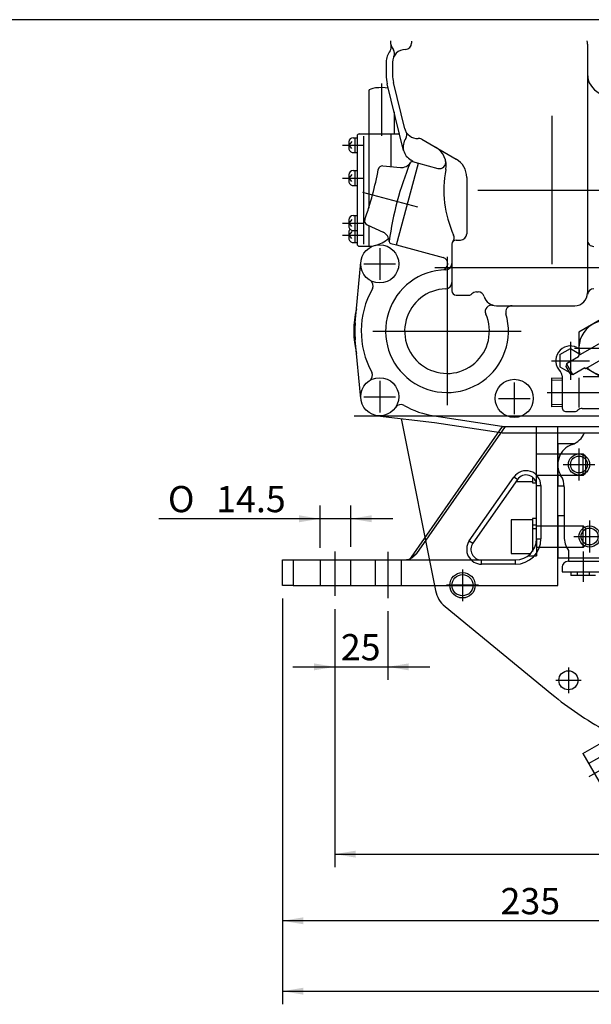
# Model space of a CAD drawing. Units: millimetres. Extents: x 8 to 289, y 8 to 202.
# Drawn here: x 143 to 200, y 104 to 202 of the extents above; entities that cross this region are included whole.
import ezdxf
from ezdxf.enums import TextEntityAlignment as Align
from ezdxf.lldxf.tags import DXFTag

# ---------------------------------------------------------------- set-up
doc = ezdxf.new("R2010")
doc.units = ezdxf.units.MM
for name, color, linetype in [('13810003_SUPORT', 7, 'Continuous'), ('17610240', 7, 'Continuous'), ('DIAMETROM10_DIN1', 7, 'Continuous'), ('DIN-912_M10_X_25', 7, 'Continuous'), ('DV6_Predeterminado', 7, 'Continuous'), ('Predeterminado', 7, 'Continuous')]:
    doc.layers.add(name, color=color, linetype=linetype)
doc.styles.add('SEACAD_Arial', font='arial.ttf')
doc.styles.add('SEACAD_Solid_Edge_ANSI1_Symbols', font='semeca1.ttf')
tags = doc.linetypes.add('CENTER2', pattern=[28.575, 19.05, -3.175, 3.175, -3.175]).pattern_tags.tags
tags[10:11] = [DXFTag(74, 4), DXFTag(75, 0), DXFTag(340, '0'), DXFTag(46, 0.0), DXFTag(50, 0.0), DXFTag(44, 0.0), DXFTag(45, 0.0)]
tags[8:9] = [DXFTag(74, 4), DXFTag(75, 0), DXFTag(340, '0'), DXFTag(46, 0.0), DXFTag(50, 0.0), DXFTag(44, 0.0), DXFTag(45, 0.0)]
tags[6:7] = [DXFTag(74, 4), DXFTag(75, 0), DXFTag(340, '0'), DXFTag(46, 0.0), DXFTag(50, 0.0), DXFTag(44, 0.0), DXFTag(45, 0.0)]
tags[4:5] = [DXFTag(74, 4), DXFTag(75, 0), DXFTag(340, '0'), DXFTag(46, 0.0), DXFTag(50, 0.0), DXFTag(44, 0.0), DXFTag(45, 0.0)]
tags = doc.linetypes.add('HIDDEN2', pattern=[4.7625, 3.175, -1.5875]).pattern_tags.tags
tags[6:7] = [DXFTag(74, 4), DXFTag(75, 0), DXFTag(340, '0'), DXFTag(46, 0.0), DXFTag(50, 0.0), DXFTag(44, 0.0), DXFTag(45, 0.0)]
tags[4:5] = [DXFTag(74, 4), DXFTag(75, 0), DXFTag(340, '0'), DXFTag(46, 0.0), DXFTag(50, 0.0), DXFTag(44, 0.0), DXFTag(45, 0.0)]
doc.dimstyles.new('SOLE', dxfattribs={"dimtxt": 2.6, "dimasz": 2.08, "dimexe": 1.3, "dimexo": 1.3, "dimgap": 1.3, "dimtad": 1, "dimlfac": 7.142857, "dimdsep": 46, "dimtxsty": 'SEACAD_Arial', "dimblk1": '_SE_FILLED', "dimblk2": '_SE_FILLED', "dimsah": 1, "dimcen": 1.3, "dimadec": 0, "dimazin": 0, "dimtfac": 1, "dimtmove": 0, "dimatfit": 3, "dimfxl": 1, "dimtolj": 1, "dimarcsym": 0})

# ---------------------------------------------------------------- blocks, each defined once
blk = doc.blocks.new('SE6')
at = {"layer": '13810003_SUPORT', "color": 7, "linetype": 'Continuous'}
for p, q in [((181.873, 148.533), (190.915, 161.493)), ((191.171, 161.493), (182.381, 148.893)), ((190.915, 161.493), (191.171, 161.493)), ((191.171, 161.493), (196.385, 161.493)), ((196.385, 145.743), (196.385, 161.493)), ((187.614, 150.155), (192.03, 156.484)), ((192.374, 156.244), (187.958, 149.914)), ((192.374, 156.244), (192.03, 156.484)), ((194.285, 150.363), (194.285, 155.643)), ((194.285, 155.643), (194.705, 155.643)), ((194.705, 155.643), (194.705, 150.363)), ((187.614, 150.155), (187.958, 149.914)), ((194.285, 150.363), (194.705, 150.363)), ((181.873, 148.533), (182.381, 148.893)), ((169.085, 148.263), (170.135, 148.263)), ((169.085, 145.743), (169.085, 148.263)), ((170.135, 148.263), (181.389, 148.263)), ((170.135, 148.263), (170.135, 145.743)), ((188.819, 148.263), (192.185, 148.263)), ((188.819, 147.843), (188.819, 148.263)), ((192.185, 147.843), (188.819, 147.843)), ((192.185, 147.843), (192.185, 148.263)), ((170.135, 145.743), (169.085, 145.743)), ((170.135, 145.743), (196.385, 145.743))]:
    blk.add_line(p, q, dxfattribs=at)
at = {"layer": '13810003_SUPORT', "color": 7, "linetype": 'HIDDEN2'}
for p, q in [((194.285, 155.643), (194.285, 161.493)), ((196.385, 158.763), (194.285, 158.763)), ((194.285, 156.663), (196.385, 156.663)), ((196.385, 151.623), (194.285, 151.623)), ((194.285, 150.363), (194.285, 148.683)), ((194.285, 149.523), (196.385, 149.523)), ((193.446, 148.683), (194.285, 148.683)), ((172.813, 148.263), (172.813, 145.743)), ((175.858, 145.743), (175.858, 148.263)), ((178.273, 148.263), (178.273, 145.743)), ((180.898, 145.743), (180.898, 148.263)), ((181.473, 148.263), (181.904, 148.263)), ((181.904, 148.263), (188.819, 148.263))]:
    blk.add_line(p, q, dxfattribs=at)
at = {"layer": '13810003_SUPORT', "color": 7, "linetype": 'Continuous'}
for centre, radius, start, end in [((193.235, 155.643), 1.47, 0, 145.0975), ((193.235, 155.643), 1.05, 0, 145.0975), ((188.819, 149.313), 1.47, 145.0975, 270), ((188.819, 149.313), 1.05, 145.0975, 270), ((192.185, 150.363), 2.52, 270, 0), ((192.185, 150.363), 2.1, 270, 0), ((181.356, 148.893), 0.63, 270, 325.0975)]:
    blk.add_arc(centre, radius, start, end, dxfattribs=at)
blk.add_open_spline([(182.381, 148.893), (182.31, 148.822), (182.239, 148.75), (182.094, 148.611), (182.02, 148.543), (181.86, 148.419), (181.776, 148.364), (181.637, 148.306), (181.588, 148.29), (181.49, 148.269), (181.44, 148.263), (181.389, 148.263)], degree=3, knots=[0, 0, 0, 0, 0.25, 0.25, 0.5, 0.5, 0.75, 0.75, 0.875, 0.875, 1, 1, 1, 1], dxfattribs=at)
at = {"layer": '17610240', "color": 7, "linetype": 'HIDDEN2'}
for p, q in [((181.895, 199.728), (181.895, 199.517)), ((199.325, 199.413), (199.325, 174.738)), ((179.375, 197.628), (179.375, 196.368)), ((180.005, 197.628), (180.005, 196.368)), ((178.901, 195.525), (178.901, 190.319)), ((181.097, 188.878), (179.483, 195.468)), ((181.22, 191.026), (180.095, 195.618)), ((177.641, 194.795), (177.641, 190.508)), ((180.161, 192.702), (180.161, 190.508)), ((195.797, 192.293), (195.797, 177.594)), ((176.696, 190.508), (180.698, 190.508)), ((177.641, 190.508), (177.641, 183.159)), ((179.846, 190.508), (179.846, 187.265)), ((175.952, 189.746), (175.667, 189.406)), ((175.667, 189.721), (175.667, 189.091)), ((176.087, 190.141), (176.486, 190.141)), ((176.276, 190.141), (176.276, 188.671)), ((176.486, 190.298), (176.486, 179.588)), ((177.116, 190.298), (177.116, 179.588)), ((182.891, 189.986), (186.305, 188.015)), ((175.037, 189.406), (177.116, 189.406)), ((175.666, 189.406), (175.943, 189.077)), ((176.087, 188.671), (176.486, 188.671)), ((180.387, 179.501), (182.561, 187.614)), ((181.997, 187.766), (182.561, 187.614)), ((182.562, 187.614), (184.487, 187.099)), ((176.087, 186.874), (176.486, 186.874)), ((176.276, 186.874), (176.276, 185.404)), ((179.04, 187.336), (180.782, 187.183)), ((175.037, 186.139), (177.116, 186.139)), ((175.952, 186.48), (175.666, 186.139)), ((175.666, 186.139), (175.943, 185.81)), ((175.667, 186.454), (175.667, 185.824)), ((187.355, 186.196), (187.355, 180.618)), ((176.087, 185.404), (176.486, 185.404)), ((177.012, 184.753), (182.489, 183.286)), ((188.447, 184.944), (203.147, 184.944)), ((175.037, 181.676), (177.116, 181.676)), ((175.952, 182.017), (175.666, 181.676)), ((175.666, 181.677), (175.943, 181.347)), ((175.667, 181.991), (175.667, 181.362)), ((176.087, 182.411), (176.486, 182.411)), ((176.276, 182.411), (176.276, 180.941)), ((175.952, 180.821), (175.666, 180.481)), ((175.667, 180.796), (175.667, 180.166)), ((176.087, 180.942), (176.486, 180.942)), ((176.276, 180.941), (176.276, 179.746)), ((177.477, 181.503), (179.062, 180.764)), ((177.641, 181.426), (177.641, 179.378)), ((175.037, 180.481), (177.116, 180.481)), ((175.666, 180.481), (175.943, 180.152)), ((176.087, 179.746), (176.486, 179.746)), ((186.305, 179.988), (186.725, 179.988)), ((176.696, 179.378), (178.029, 179.378)), ((178.734, 179.2), (178.734, 176.05)), ((179.823, 179.652), (180.387, 179.501)), ((180.388, 179.501), (185.007, 178.263)), ((185.885, 179.568), (185.885, 174.948)), ((176.305, 171.786), (176.853, 177.796)), ((185.402, 178.308), (185.402, 163.608)), ((177.159, 177.625), (180.309, 177.625)), ((184.18, 177.258), (205.339, 177.258)), ((188.315, 174.843), (188.479, 174.843)), ((186.305, 174.528), (187.565, 174.528)), ((190.295, 173.478), (198.065, 173.478)), ((201.215, 172.43), (198.485, 170.854)), ((178.052, 170.958), (192.752, 170.958)), ((176.853, 164.271), (176.307, 170.106)), ((197.645, 169.908), (197.645, 166.128)), ((201.756, 170.439), (198.392, 168.496)), ((198.485, 170.854), (198.485, 168.55)), ((196.595, 168.624), (197.645, 169.23)), ((197.645, 169.23), (198.485, 168.745)), ((198.027, 169.278), (204.38, 169.278)), ((202.491, 169.166), (199.127, 167.223)), ((195.755, 168.018), (199.535, 168.018)), ((196.595, 168.624), (196.595, 167.411)), ((198.444, 168.406), (197.262, 167.723)), ((198.392, 168.496), (198.444, 168.406)), ((196.595, 167.411), (197.503, 166.887)), ((197.262, 167.723), (197.185, 167.436)), ((197.186, 167.436), (197.606, 166.709)), ((197.262, 167.723), (197.892, 166.632)), ((199.074, 167.314), (197.892, 166.632)), ((199.074, 167.314), (199.127, 167.223)), ((199.22, 167.277), (201.215, 166.125)), ((178.734, 166.023), (178.734, 162.873)), ((196.799, 166.069), (195.751, 166.102)), ((196.805, 166.249), (195.757, 166.282)), ((195.757, 166.282), (195.757, 163.453)), ((196.805, 166.518), (196.805, 163.398)), ((197.892, 166.632), (197.605, 166.709)), ((198.485, 166.338), (198.485, 163.398)), ((198.908, 166.443), (200.665, 166.443)), ((192.069, 165.865), (192.069, 162.715)), ((177.159, 164.448), (180.309, 164.448)), ((190.494, 164.29), (193.644, 164.29)), ((195.343, 164.868), (207.436, 164.868)), ((196.799, 163.666), (195.751, 163.633)), ((196.805, 163.486), (195.757, 163.453)), ((198.815, 163.293), (204.365, 163.293)), ((176.183, 162.558), (257.086, 162.558)), ((178.513, 162.57), (184.176, 161.904)), ((180.843, 162.296), (184.258, 145.222)), ((184.114, 162.551), (190.829, 161.522)), ((197.225, 162.978), (198.065, 162.978)), ((184.176, 161.904), (190.733, 160.899)), ((191.019, 161.508), (200.837, 161.508)), ((191.019, 160.878), (200.455, 160.878)), ((196.385, 159.828), (198.066, 159.828)), ((196.385, 159.828), (196.385, 155.628)), ((198.485, 159.303), (198.485, 156.153)), ((196.91, 157.728), (200.06, 157.728)), ((196.385, 155.628), (197.015, 155.628)), ((197.015, 155.515), (197.015, 150.588)), ((196.385, 152.688), (197.015, 152.688)), ((196.385, 152.688), (196.385, 148.488)), ((199.535, 152.163), (199.535, 149.013)), ((197.96, 150.588), (201.11, 150.588)), ((196.385, 148.488), (240.485, 148.488)), ((197.435, 149.195), (197.435, 148.131)), ((198.905, 149.118), (198.905, 146.094)), ((196.805, 147.501), (196.805, 147.081)), ((197.435, 148.131), (239.435, 148.131)), ((186.935, 147.333), (186.935, 144.183)), ((196.805, 147.081), (240.065, 147.081)), ((197.692, 147.081), (197.692, 146.723)), ((200.117, 146.723), (197.692, 146.723)), ((198.298, 147.081), (198.298, 146.723)), ((199.511, 147.081), (199.511, 146.723)), ((188.51, 145.758), (185.36, 145.758)), ((185.203, 143.647), (195.787, 134.961)), ((197.435, 137.589), (197.435, 135.069)), ((196.175, 136.329), (198.695, 136.329)), ((198.861, 129.063), (200.497, 130.008)), ((198.861, 129.063), (201.165, 125.072)), ((199.437, 128.065), (201.073, 129.01)), ((202.884, 128.725), (199.467, 126.752))]:
    blk.add_line(p, q, dxfattribs=at)
for centre, radius in [((178.734, 177.625), 1.89), ((178.734, 164.448), 1.89), ((192.069, 164.29), 1.89), ((198.485, 157.728), 1.05), ((198.485, 157.728), 0.84), ((199.535, 150.588), 1.05), ((199.535, 150.588), 0.84), ((186.935, 145.758), 1.26), ((186.935, 145.758), 1.05), ((197.435, 136.329), 0.945)]:
    blk.add_circle(centre, radius, dxfattribs=at)
for centre, radius, start, end in [((179.249, 199.139), 0.63, 323.13015, 16.26013), ((181.265, 199.728), 1.47, 179.98689, 216.51268), ((181.265, 199.517), 0.63, 269.99991, 359.99971), ((198.065, 199.413), 1.26, 0, 14.49331), ((181.265, 197.628), 1.89, 143.13006, 180), ((181.265, 197.628), 1.26, 89.99987, 180), ((179.577, 198.478), 0.63, 333.25624, 36.51242), ((183.155, 196.368), 3.78, 180.00004, 193.75828), ((183.155, 196.368), 3.15, 180, 193.75828), ((201.425, 196.451), 2.1, 180.00009, 243.93804), ((176.696, 190.298), 0.21, 89.99998, 179.99996), ((182.443, 191.326), 1.26, 193.7585, 274.01562), ((180.79, 190.411), 0.63, 325.70854, 28.96477), ((176.087, 189.721), 0.42, 89.99998, 179.99996), ((182.525, 189.228), 1.47, 145.70859, 242.34391), ((182.576, 189.441), 0.63, 59.99977, 94.01548), ((176.087, 189.091), 0.42, 179.99996, 270), ((183.219, 187.372), 2.1, 349.07293, 59.99993), ((210.887, 175.676), 31.5, 157.67382, 172.32606), ((180.873, 188.229), 1.05, 264.99873, 328.06116), ((181.943, 187.563), 0.21, 75.00564, 148.06178), ((181.55, 187.367), 0.63, 37.58958, 62.34362), ((184.65, 187.707), 0.63, 255.00027, 13.18309), ((185.255, 186.196), 2.1, 0, 59.99993), ((176.087, 186.454), 0.42, 89.99998, 179.99996), ((147.6, 192.634), 31.5, 340.31736, 349.68257), ((179.003, 186.917), 0.42, 85.00203, 169.68299), ((195.797, 184.944), 10.71, 169.07297, 204.59285), ((176.087, 185.824), 0.42, 179.99996, 270), ((176.087, 181.992), 0.42, 89.99998, 179.99996), ((177.655, 181.883), 0.42, 160.31973, 244.99457), ((176.087, 181.362), 0.42, 179.99996, 270), ((176.087, 180.796), 0.42, 137.66929, 180), ((178.618, 179.812), 1.05, 1.93832, 65.00012), ((176.087, 180.166), 0.42, 179.99996, 270), ((177.525, 182.518), 3.15, 283.88082, 311.43697), ((179.877, 179.855), 0.21, 181.93833, 254.99081), ((186.305, 179.568), 0.42, 90, 179.99996), ((185.485, 180.224), 0.63, 321.28891, 24.59251), ((186.725, 180.618), 0.63, 270.00002, 0), ((199.955, 179.988), 0.63, 179.99996, 270), ((176.696, 179.588), 0.21, 180, 269.99995), ((184.844, 177.654), 0.63, 274.76224, 74.99968), ((185.402, 170.958), 6.09, 91.25521, 16.33479), ((185.255, 177.676), 0.63, 271.25524, 359.99978), ((177.451, 175.456), 0.63, 330.49796, 59.39314), ((185.255, 175.785), 0.63, 271.74658, 359.99979), ((185.402, 170.958), 8.505, 150.49786, 208.65884), ((185.402, 170.958), 4.2, 91.74654, 23.81691), ((186.305, 174.948), 0.42, 180, 270), ((188.315, 174.213), 0.63, 89.99976, 135.57292), ((188.479, 174.213), 0.63, 16.12758, 89.99976), ((199.943, 174.528), 0.63, 90, 173.62062), ((187.565, 174.948), 0.42, 270, 315.57308), ((190.295, 174.738), 1.26, 196.12764, 270), ((198.065, 174.738), 1.26, 270.00002, 0), ((185.402, 170.958), 9.24, 166.14659, 193.99174), ((189.821, 172.908), 0.63, 75.47184, 203.81716), ((191.851, 172.848), 0.63, 89.99982, 196.33488), ((201.215, 169.278), 2.73, 0, 194.38145), ((185.402, 170.958), 9.135, 174.79383, 185.34565), ((197.645, 168.018), 1.47, 64.20198, 225.57301), ((198.559, 169.908), 0.63, 244.20201, 263.26977), ((201.215, 169.278), 2.73, 225.61854, 0), ((177.386, 166.576), 0.63, 302.34889, 28.65864), ((196.175, 166.518), 0.63, 0, 45.57294), ((180.831, 163.049), 0.63, 59.97136, 146.28162), ((185.402, 170.958), 8.505, 239.97161, 261.29109), ((197.225, 163.398), 0.42, 179.99996, 270), ((198.065, 163.398), 0.42, 270, 315.57308), ((198.815, 162.663), 0.63, 89.99976, 135.57292), ((191.019, 162.768), 1.26, 261.29109, 270), ((191.019, 162.768), 1.89, 261.29109, 270), ((197.103, 161.694), 2.1, 289.2088, 337.12934), ((198.485, 157.728), 2.1, 109.20871, 211.78826), ((194.915, 155.515), 2.1, 0, 31.78835), ((199.535, 150.588), 2.52, 180, 213.55736), ((197.435, 147.501), 0.63, 89.99998, 180), ((186.935, 145.758), 2.73, 191.30995, 230.62485), ((218.435, 162.558), 35.7, 230.62485, 240.97625)]:
    blk.add_arc(centre, radius, start, end, dxfattribs=at)
blk.add_ellipse((178.901, 194.781), major_axis=(1.26, 0), ratio=0.258333, start_param=0.996863, end_param=3.098936, dxfattribs=at)
at = {"layer": 'DIAMETROM10_DIN1', "color": 7, "linetype": 'Continuous'}
for p, q in [((193.865, 156.483), (193.865, 155.907)), ((193.865, 155.907), (194.251, 155.907)), ((193.865, 152.379), (193.865, 151.73)), ((194.285, 152.379), (193.865, 152.379)), ((194.285, 151.73), (193.865, 151.73)), ((193.865, 151.73), (193.865, 151.661)), ((193.865, 151.379), (193.865, 149.104)), ((193.865, 151.379), (194.285, 151.379))]:
    blk.add_line(p, q, dxfattribs=at)
at = {"layer": 'DIN-912_M10_X_25', "color": 7, "linetype": 'Continuous'}
for p, q in [((198.905, 158.763), (196.385, 158.763)), ((198.905, 156.663), (198.905, 158.763)), ((199.115, 158.553), (198.905, 158.763)), ((199.115, 158.553), (199.115, 156.873)), ((193.865, 156.483), (193.865, 156.033)), ((196.385, 156.663), (198.905, 156.663)), ((198.905, 156.663), (199.115, 156.873)), ((192.227, 156.033), (193.865, 156.033)), ((191.765, 152.253), (191.765, 148.893)), ((193.865, 152.253), (191.765, 152.253)), ((193.865, 151.707), (193.865, 151.379)), ((198.905, 151.623), (196.385, 151.623)), ((198.905, 149.523), (198.905, 151.623)), ((199.115, 151.413), (198.905, 151.623)), ((199.115, 151.413), (199.115, 149.733)), ((193.865, 150.573), (193.865, 149.107)), ((196.385, 149.523), (198.905, 149.523)), ((198.905, 149.523), (199.115, 149.733)), ((191.765, 148.893), (193.682, 148.893))]:
    blk.add_line(p, q, dxfattribs=at)
at = {"layer": 'DV6_Predeterminado', "color": 7, "linetype": 'CENTER2'}
for p, q in [((174.281, 149.095), (174.281, 144.69)), ((179.536, 149.055), (179.536, 144.488))]:
    blk.add_line(p, q, dxfattribs=at)
blk = doc.blocks.new('DMBLK11')
at = {"layer": 'Predeterminado', "linetype": 'Continuous'}
for points in [[(171.165, 105.152), (171.165, 105.846), (169.085, 105.499)], [(265.705, 105.152), (267.785, 105.499), (265.705, 105.846)]]:
    blk.add_hatch(color=7, dxfattribs=at).paths.add_polyline_path(points)
at = {"layer": 'Predeterminado', "color": 7, "linetype": 'Continuous'}
for p, q in [((267.785, 145.703), (267.785, 104.199)), ((169.085, 144.443), (169.085, 104.199)), ((169.085, 105.499), (267.785, 105.499))]:
    blk.add_line(p, q, dxfattribs=at)
at = {"layer": 'Predeterminado', "color": 7, "linetype": 'Continuous', "style": 'SEACAD_Arial'}
blk.add_text('470', height=2.6, dxfattribs=at).set_placement((215.383, 108.749), align=Align.TOP_LEFT)
blk = doc.blocks.new('_SE_FILLED')
at = {"color": 0}
blk.add_line((0, 0), (-1, 0), dxfattribs=at)
blk.add_solid([(0, 0), (-1, -0.1665), (-1, 0.1665), (0, 0)], dxfattribs=at)
blk = doc.blocks.new('DMBLK12')
at = {"layer": 'Predeterminado', "linetype": 'Continuous'}
for points in [[(170.733, 152.696), (170.733, 152.003), (172.813, 152.35)], [(177.938, 152.696), (175.858, 152.35), (177.938, 152.003)]]:
    blk.add_hatch(color=7, dxfattribs=at).paths.add_polyline_path(points)
at = {"layer": 'Predeterminado', "color": 7, "linetype": 'Continuous'}
for p, q in [((172.813, 149.451), (172.813, 153.65)), ((175.858, 149.563), (175.858, 153.65)), ((180.018, 152.35), (156.826, 152.35))]:
    blk.add_line(p, q, dxfattribs=at)
for s, style, p in [('O', 'SEACAD_Solid_Edge_ANSI1_Symbols', (157.736, 155.6)), ('14.5', 'SEACAD_Arial', (162.521, 155.6))]:
    blk.add_text(s, height=2.6, dxfattribs=dict(at, style=style)).set_placement(p, align=Align.TOP_LEFT)
blk = doc.blocks.new('DMBLK17')
at = {"layer": 'Predeterminado', "linetype": 'Continuous'}
for points in [[(171.165, 112.133), (171.165, 112.827), (169.085, 112.48)], [(216.355, 112.133), (218.435, 112.48), (216.355, 112.827)]]:
    blk.add_hatch(color=7, dxfattribs=at).paths.add_polyline_path(points)
at = {"layer": 'Predeterminado', "color": 7, "linetype": 'Continuous'}
for p, q in [((169.085, 144.443), (169.085, 111.18)), ((218.435, 117.132), (218.435, 111.18)), ((218.435, 112.48), (169.085, 112.48))]:
    blk.add_line(p, q, dxfattribs=at)
at = {"layer": 'Predeterminado', "color": 7, "linetype": 'Continuous', "style": 'SEACAD_Arial'}
blk.add_text('235', height=2.6, dxfattribs=at).set_placement((190.708, 115.73), align=Align.TOP_LEFT)
blk = doc.blocks.new('DMBLK19')
at = {"layer": 'Predeterminado', "linetype": 'Continuous'}
for points in [[(172.201, 137.316), (174.281, 137.662), (172.201, 138.009)], [(181.616, 137.316), (181.616, 138.009), (179.536, 137.662)]]:
    blk.add_hatch(color=7, dxfattribs=at).paths.add_polyline_path(points)
at = {"layer": 'Predeterminado', "color": 7, "linetype": 'Continuous'}
for p, q in [((174.281, 143.39), (174.281, 136.362)), ((179.536, 143.188), (179.536, 136.362)), ((170.121, 137.662), (183.696, 137.662))]:
    blk.add_line(p, q, dxfattribs=at)
at = {"layer": 'Predeterminado', "color": 7, "linetype": 'Continuous', "style": 'SEACAD_Arial'}
blk.add_text('25', height=2.6, dxfattribs=at).set_placement((174.874, 140.912), align=Align.TOP_LEFT)
blk = doc.blocks.new('DMBLK20')
at = {"layer": 'Predeterminado', "linetype": 'Continuous'}
for points in [[(176.361, 118.745), (176.361, 119.438), (174.281, 119.092)], [(260.508, 118.745), (262.588, 119.092), (260.508, 119.438)]]:
    blk.add_hatch(color=7, dxfattribs=at).paths.add_polyline_path(points)
at = {"layer": 'Predeterminado', "color": 7, "linetype": 'Continuous'}
for p, q in [((174.281, 143.39), (174.281, 117.792)), ((262.588, 143.39), (262.588, 117.792)), ((174.281, 119.092), (262.588, 119.092))]:
    blk.add_line(p, q, dxfattribs=at)
at = {"layer": 'Predeterminado', "color": 7, "linetype": 'Continuous', "style": 'SEACAD_Arial'}
blk.add_text('420', height=2.6, dxfattribs=at).set_placement((215.382, 122.342), align=Align.TOP_LEFT)
blk = doc.blocks.new('SE7')
at = {"layer": 'Predeterminado', "color": 7, "linetype": 'Continuous'}
blk.add_line((288.852, 201.841), (7.852, 201.841), dxfattribs=at)

msp = doc.modelspace()

# ---------------------------------------------------------------- block references
at = {"layer": 'Predeterminado'}
for name in ['SE7', 'SE6']:
    msp.add_blockref(name, (0, 0), dxfattribs=at)

# ---------------------------------------------------------------- dimensions: what is measured, and where the dimension line sits
at = {"layer": 'Predeterminado', "color": 7, "linetype": 'Continuous'}
for base, p1, p2, text, override, picture, middle in [((172.8126, 152.3497), (175.8576, 148.2634), (172.8126, 147.0034), '\\A1;%%C <>', {"dimlfac": 4.761905}, 'DMBLK12', (170.5528, 152.3497)), ((262.5882, 119.0916), (174.2811, 144.6899), (262.5882, 149.0948), '\\A1;<>', {"dimdec": 0, "dimlfac": 4.761905, "dimtdec": 0}, 'DMBLK20', (218.4347, 119.0916)), ((267.7851, 105.4989), (169.0851, 145.7434), (267.7851, 147.0034), '\\A1;<>', {"dimlfac": 4.761905}, 'DMBLK11', (218.4351, 105.4989)), ((169.0851, 112.4801), (218.4347, 124.7453), (169.0851, 145.7434), '\\A1;<>', {"dimlfac": 4.761905}, 'DMBLK17', (193.7599, 112.4801)), ((179.5356, 137.6623), (174.2811, 144.6899), (179.5356, 144.4876), '\\A1;<>', {"dimdec": 0, "dimlfac": 4.761905, "dimtdec": 0}, 'DMBLK19', (176.9083, 137.6623))]:
    dim = msp.add_linear_dim(base=base, p1=p1, p2=p2, text=text, dimstyle='SOLE', override=override, dxfattribs=at)
    dim.commit()
    dim.dimension.update_dxf_attribs({"geometry": picture, "text_midpoint": middle, "dimtype": 160})

doc.saveas('drawing.dxf')
